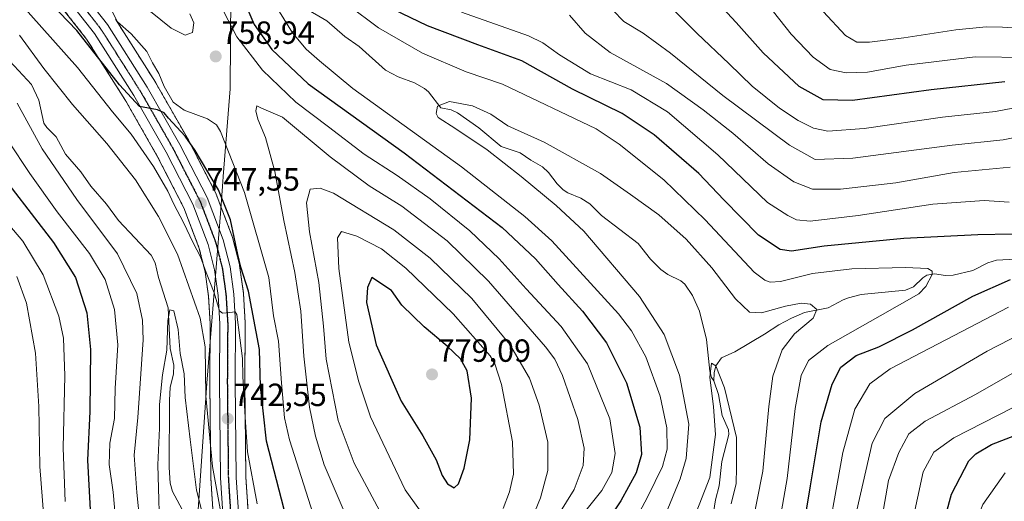
# Model space of a CAD drawing. Units: metres. Extents: x 600085 to 603513, y 4766179 to 4768543.
# Drawn here: x 600792 to 601100, y 4767509 to 4767660 of the extents above; entities that cross this region are included whole.
import ezdxf
from ezdxf.enums import TextEntityAlignment as Align

# ---------------------------------------------------------------- set-up
doc = ezdxf.new("R2010")
doc.units = ezdxf.units.M
doc.header["$MEASUREMENT"] = 0
for name, pattern in [('TRAZO_Y_PUNTO', [1, 0.5, -0.25, 0, -0.25]), ('TRAZOS', [0.75, 0.5, -0.25]), ('TRAZOS2', [0.375, 0.25, -0.125])]:
    doc.linetypes.add(name, pattern=pattern)
for name, color, linetype, lineweight in [('Arbolado forestal', 92, 'TRAZOS', 0), ('Arbolado forestal CxS', 92, 'Continuous', 0), ('Carretera de calzada única', 19, 'Continuous', 13), ('Carretera de calzada única Cxs', 19, 'Continuous', 13), ('Carretera de calzada única eje', 19, 'TRAZO_Y_PUNTO', 0), ('Carátula', 7, 'Continuous', 5), ('Corriente natural lineal', 142, 'Continuous', 13), ('Curva de nivel maestra', 36, 'Continuous', 30), ('Curva de nivel normal', 36, 'Continuous', 0), ('Entidad de ámbito territorial', 19, 'Continuous', 0), ('Entidad de ámbito territorial CxS', 92, 'Continuous', 0), ('Núcleo urbano', 19, 'Continuous', 0), ('Núcleo urbano CxS', 19, 'Continuous', 0), ('Punto de cota en terreno', 7, 'Continuous', 0), ('Ruta', 19, 'TRAZOS2', 30), ('Rótulo de punto de cota en terreno', 19, 'Continuous', 0)]:
    doc.layers.add(name, color=color, linetype=linetype, lineweight=lineweight)
doc.styles.add('Arial', font='txt', dxfattribs={"height": 0.2})

# ---------------------------------------------------------------- blocks, each defined once
blk = doc.blocks.new('*U151')
at = {"layer": 'Arbolado forestal CxS', "color": 92, "linetype": 'Continuous', "lineweight": 0}
for points in [[(600863.59, 4767506.29, 742.21), (600862.91, 4767516.95, 743.41), (600862.58, 4767546.65, 744.8), (600862.71, 4767564.98, 746.26), (600862.7, 4767565.17, 746.27), (600862.15, 4767574.27, 747.64), (600862.13, 4767574.5, 747.68), (600860.97, 4767583, 749.09), (600860.95, 4767583.11, 749.1), (600860.91, 4767583.33, 749.12), (600858.76, 4767591.81, 749.23), (600858.66, 4767592.12, 749.19), (600853.63, 4767605.29, 749.16), (600853.5, 4767605.59, 749.21), (600845.02, 4767622.14, 750.05), (600844.96, 4767622.26, 750.07), (600834.74, 4767640.17, 753.25), (600834.67, 4767640.29, 753.23), (600822.22, 4767659.93, 754.16)], [(600801.36, 4767668.89, 751.52), (600813.21, 4767653.74, 750.12), (600825.34, 4767634.6, 748.62), (600835.37, 4767617, 746.73), (600843.58, 4767600.99, 746.15), (600848.28, 4767588.67, 745.24), (600850.21, 4767581.07, 744.55), (600851.27, 4767573.32, 744.03), (600851.78, 4767564.77, 742.13), (600851.66, 4767546.63, 740.95), (600851.98, 4767516.63, 739.03), (600851.99, 4767516.47, 739.01), (600852.7, 4767505.36, 737.26)]]:
    blk.add_polyline3d(points, dxfattribs=at)
blk = doc.blocks.new('*U153')
at = {"layer": 'Curva de nivel normal', "color": 36, "linetype": 'Continuous', "lineweight": 0}
for points in [[(601100.99, 4767303.06, 765), (601089.34, 4767307.92, 765), (601079.3, 4767313.15, 765), (601074, 4767317.07, 765), (601070.35, 4767321.57, 765), (601067.53, 4767326.97, 765), (601066.26, 4767331.06, 765), (601065.02, 4767334.69, 765), (601063.73, 4767340.73, 765), (601060.6, 4767347.18, 765), (601057.57, 4767365.24, 765), (601055.38, 4767401.9, 765), (601055.5, 4767434.49, 765), (601056.92, 4767460, 765), (601059, 4767479.95, 765), (601061.46, 4767504.56, 765), (601063.51, 4767515.86, 765), (601066.7, 4767524.57, 765), (601069.82, 4767530.42, 765), (601074.91, 4767534.39, 765), (601090.61, 4767542.73, 765), (601108.6, 4767553.06, 765)], [(601105.6, 4767623.52, 765), (601099.27, 4767622.28, 765), (601083.28, 4767620.64, 765), (601052.32, 4767616.5, 765), (601040.62, 4767616.12, 765), (601032.58, 4767620.6, 765), (601011.78, 4767636.17, 765), (600995.38, 4767649.38, 765), (600986.94, 4767655.6, 765), (600980.91, 4767659.24, 765), (600977.41, 4767662.74, 765)]]:
    blk.add_polyline3d(points, dxfattribs=at)
blk = doc.blocks.new('*U161')
at = {"layer": 'Curva de nivel normal', "color": 36, "linetype": 'Continuous', "lineweight": 0}
for points in [[(601099.86, 4767353.36, 780), (601093.12, 4767373.17, 780), (601089.91, 4767385.78, 780), (601086.69, 4767391.27, 780), (601085.22, 4767396.88, 780), (601085.39, 4767402.63, 780), (601084.34, 4767414.76, 780), (601083.35, 4767431.37, 780), (601083.72, 4767442.06, 780), (601084.5, 4767460.87, 780), (601085.63, 4767472.91, 780), (601086.2, 4767481.29, 780), (601087.59, 4767490.7, 780), (601089.72, 4767500.49, 780), (601092.94, 4767508.38, 780), (601099.84, 4767518.3, 780)], [(601107.05, 4767647.99, 780), (601090.46, 4767648.16, 780), (601069.01, 4767645.58, 780), (601056.9, 4767643.44, 780), (601050.22, 4767643.19, 780), (601045.23, 4767644.24, 780), (601039.97, 4767648.08, 780), (601033.07, 4767655.28, 780), (601009.83, 4767684.83, 780)]]:
    blk.add_polyline3d(points, dxfattribs=at)
blk = doc.blocks.new('*U189')
at = {"layer": 'Curva de nivel normal', "color": 36, "linetype": 'Continuous', "lineweight": 0}
for points in [[(600992.28, 4767667.09, 770), (601003.65, 4767655.6, 770), (601013.75, 4767646.02, 770), (601020.94, 4767638.99, 770), (601029.45, 4767632.14, 770), (601035.29, 4767628.35, 770), (601040.02, 4767625.91, 770), (601044.57, 4767624.97, 770), (601055.84, 4767625.85, 770), (601080.32, 4767629.33, 770), (601096.81, 4767631.15, 770), (601105.01, 4767632.68, 770)], [(601102.18, 4767538.56, 770), (601083.83, 4767529.16, 770), (601077.59, 4767524.68, 770), (601074.26, 4767518.62, 770), (601070.72, 4767502.13, 770), (601066, 4767459.3, 770), (601064.23, 4767421.8, 770), (601065.72, 4767391.68, 770), (601068.24, 4767372.06, 770), (601070.01, 4767359.04, 770), (601072.01, 4767355.37, 770), (601072.93, 4767353.3, 770), (601075.64, 4767344.04, 770), (601083.44, 4767327.64, 770), (601089.43, 4767318.46, 770), (601094.6, 4767314.89, 770), (601102.32, 4767311.41, 770)]]:
    blk.add_polyline3d(points, dxfattribs=at)
blk = doc.blocks.new('*U190')
at = {"layer": 'Curva de nivel normal', "color": 36, "linetype": 'Continuous', "lineweight": 0}
for points in [[(601043.11, 4767490.42, 755), (601049.25, 4767524.64, 755), (601052.94, 4767538.11, 755), (601057.68, 4767546.05, 755), (601063.93, 4767550.78, 755), (601081.35, 4767559.86, 755), (601100.94, 4767569.96, 755)], [(601101.08, 4767602.76, 755), (601093.32, 4767603.28, 755), (601077.32, 4767602.15, 755), (601054.02, 4767598.62, 755), (601039.05, 4767596.88, 755), (601034.8, 4767597.33, 755), (601032.06, 4767598.59, 755), (601025.73, 4767602.74, 755), (601010.2, 4767617.62, 755), (600994.51, 4767631.07, 755), (600983.17, 4767637.93, 755), (600970.47, 4767642.91, 755), (600960.78, 4767648.78, 755), (600955.57, 4767652.61, 755), (600951.07, 4767654.8, 755), (600930.18, 4767662.12, 755)], [(600853.38, 4767667.55, 755), (600860.12, 4767654.44, 755), (600868.08, 4767643.99, 755), (600878.48, 4767634.07, 755), (600888.67, 4767626.36, 755), (600899.82, 4767617.76, 755), (600910.14, 4767611.11, 755), (600920.45, 4767603.86, 755), (600932.85, 4767593.84, 755), (600942.01, 4767585.1, 755), (600950.41, 4767575.75, 755), (600961.27, 4767563.95, 755), (600969.53, 4767552.29, 755), (600976.48, 4767535.16, 755), (600978.19, 4767524.29, 755), (600977.1, 4767518.37, 755), (600974.02, 4767512.8, 755), (600968.6, 4767505.96, 755)], [(600884.64, 4767503.11, 755), (600876.51, 4767528.59, 755), (600875.01, 4767535.4, 755), (600874.01, 4767546.43, 755), (600873.14, 4767559.36, 755), (600871.53, 4767567.29, 755), (600870.04, 4767579.25, 755), (600862.52, 4767605.87, 755), (600854.99, 4767624.84, 755), (600853.73, 4767626.91, 755), (600850.93, 4767628.82, 755), (600843.66, 4767631.59, 755), (600840.22, 4767634.06, 755), (600837.46, 4767638.9, 755), (600835.77, 4767642.96, 755), (600833.77, 4767646.33, 755), (600831.98, 4767649.91, 755), (600827.14, 4767655.36, 755), (600822.86, 4767659.18, 755), (600820.49, 4767663.81, 755)], [(600787.5, 4767597.49, 755), (600793.36, 4767590.58, 755), (600799.66, 4767580.14, 755), (600804.59, 4767567.23, 755), (600806.04, 4767560.37, 755), (600806.46, 4767548.6, 755), (600805.94, 4767526.04, 755), (600806.57, 4767509.29, 755)]]:
    blk.add_polyline3d(points, dxfattribs=at)
blk = doc.blocks.new('*U196')
at = {"layer": 'Curva de nivel normal', "color": 36, "linetype": 'Continuous', "lineweight": 0}
for points in [[(600785.44, 4767360.21, 760), (600798.5, 4767369.78, 760), (600805.35, 4767373.38, 760), (600814.96, 4767375.63, 760), (600826.96, 4767377.54, 760), (600834.02, 4767379.19, 760), (600838.11, 4767381.59, 760), (600839.34, 4767386.3, 760), (600836.75, 4767397.21, 760), (600828.96, 4767414.61, 760), (600824.5, 4767424.69, 760), (600821.59, 4767429.93, 760), (600819.8, 4767434.27, 760), (600816.72, 4767441.44, 760), (600813.67, 4767450.04, 760), (600808.7, 4767461.72, 760), (600804.2, 4767476.6, 760), (600800.33, 4767497.61, 760), (600798.57, 4767520.29, 760), (600798.3, 4767538.96, 760), (600797.28, 4767555.61, 760), (600794.42, 4767571.25, 760), (600791.41, 4767579.61, 760)], [(600833.14, 4767662.34, 760), (600839.62, 4767657.13, 760), (600844.01, 4767655.01, 760), (600846.28, 4767655.84, 760), (600846.67, 4767658.84, 760), (600845.41, 4767661.63, 760)], [(600963.92, 4767661.2, 760), (600968.81, 4767655.6, 760), (600976.58, 4767649.53, 760), (600994.14, 4767639.89, 760), (601005.62, 4767631.63, 760), (601014.91, 4767624.36, 760), (601025.9, 4767614.82, 760), (601033.89, 4767609.13, 760), (601039.76, 4767606.88, 760), (601048.48, 4767606.87, 760), (601065.78, 4767608.88, 760), (601083.96, 4767612.02, 760), (601101.44, 4767613.74, 760)], [(601112.08, 4767565.39, 760), (601094.22, 4767556.24, 760), (601071.66, 4767543.01, 760), (601062.36, 4767535.29, 760), (601058.37, 4767527.53, 760), (601053.6, 4767506.58, 760), (601048.73, 4767461.54, 760), (601046.68, 4767425.4, 760), (601046.55, 4767411.66, 760), (601046, 4767387.39, 760), (601046.55, 4767359.63, 760), (601049.11, 4767336.78, 760), (601051.36, 4767328.57, 760), (601053.74, 4767325.22, 760), (601055.18, 4767321.71, 760), (601057.88, 4767317.16, 760), (601062.8, 4767312.21, 760), (601068.06, 4767308.96, 760), (601073.53, 4767306.64, 760), (601083.78, 4767301.78, 760), (601098.15, 4767295.59, 760), (601111.42, 4767289.06, 760)]]:
    blk.add_polyline3d(points, dxfattribs=at)
blk = doc.blocks.new('*U219')
at = {"layer": 'Curva de nivel normal', "color": 36, "linetype": 'Continuous', "lineweight": 0}
blk.add_polyline3d([(601043.11, 4767662.36, 785), (601050.06, 4767654.84, 785), (601053.55, 4767652.77, 785), (601057.56, 4767652.74, 785), (601068.23, 4767654.09, 785), (601084.43, 4767656.68, 785), (601093.95, 4767657.61, 785), (601099.06, 4767657.47, 785), (601108.95, 4767656.88, 785)], dxfattribs=at)
blk = doc.blocks.new('*U238')
at = {"layer": 'Curva de nivel maestra', "color": 36, "linetype": 'Continuous', "lineweight": 30}
for points in [[(601103.36, 4767322.22, 775), (601095.36, 4767331.93, 775), (601092.05, 4767338.43, 775), (601089.91, 4767342.26, 775), (601086.56, 4767349.97, 775), (601083.31, 4767360.36, 775), (601082.5, 4767366.8, 775), (601081.58, 4767369.13, 775), (601079.44, 4767371.55, 775), (601078.3, 4767375.18, 775), (601077.61, 4767382.64, 775), (601074.97, 4767402.33, 775), (601073.57, 4767419.6, 775), (601073.63, 4767434.99, 775), (601075.08, 4767459.77, 775), (601077.48, 4767484.51, 775), (601080.15, 4767500.44, 775), (601083.17, 4767511.62, 775), (601088.5, 4767521.98, 775), (601090.69, 4767524.24, 775), (601095.62, 4767527.13, 775), (601104.78, 4767530.63, 775)], [(601099.79, 4767640.36, 775), (601076.76, 4767637.85, 775), (601052.27, 4767634.59, 775), (601043.11, 4767634.78, 775), (601035.59, 4767638.96, 775), (601024.3, 4767649.46, 775), (601015.9, 4767658.88, 775), (601007.47, 4767668.08, 775)]]:
    blk.add_polyline3d(points, dxfattribs=at)
blk = doc.blocks.new('*U241')
at = {"layer": 'Curva de nivel maestra', "color": 36, "linetype": 'Continuous', "lineweight": 30}
for points in [[(601034.12, 4767483.91, 750), (601039.15, 4767514.17, 750), (601042.48, 4767534.18, 750), (601045.85, 4767545.95, 750), (601048.6, 4767551.29, 750), (601053.41, 4767554.96, 750), (601060.4, 4767557.63, 750), (601070.94, 4767562.94, 750), (601089.75, 4767573.44, 750), (601101.54, 4767578.7, 750)], [(601102.1, 4767592.84, 750), (601091.37, 4767592.61, 750), (601068.24, 4767591.47, 750), (601043.36, 4767589.04, 750), (601033.18, 4767587.54, 750), (601029.6, 4767587.99, 750), (601022.94, 4767592.46, 750), (601012.02, 4767603.56, 750), (601004.29, 4767611.71, 750), (600990.37, 4767623.8, 750), (600980.34, 4767630.54, 750), (600964.83, 4767638.1, 750), (600949.01, 4767646.93, 750), (600935.31, 4767651.92, 750), (600919.62, 4767657.89, 750), (600908.98, 4767663.03, 750)], [(600859, 4767673.31, 750), (600865.5, 4767658.25, 750), (600871.03, 4767650.46, 750), (600882.32, 4767639.8, 750), (600912.28, 4767618.2, 750), (600942.94, 4767594.87, 750), (600953.3, 4767585.1, 750), (600960.37, 4767577.05, 750), (600968.01, 4767568.79, 750), (600975.44, 4767558.86, 750), (600981.65, 4767546.37, 750), (600985.83, 4767532.56, 750), (600986.38, 4767523.96, 750), (600984.67, 4767518.29, 750), (600979.9, 4767509.57, 750), (600974.34, 4767501.07, 750)], [(600874.82, 4767506.78, 750), (600869.4, 4767528.18, 750), (600867.48, 4767545.2, 750), (600867.2, 4767556.77, 750), (600863.71, 4767574.96, 750), (600861.38, 4767582.49, 750), (600860.4, 4767586.42, 750), (600858.08, 4767597.3, 750), (600854.33, 4767606.62, 750), (600847.12, 4767618.95, 750), (600844.01, 4767623.37, 750), (600838.78, 4767629.02, 750), (600837.39, 4767630.7, 750), (600835.32, 4767631.63, 750), (600829.68, 4767632.66, 750), (600823.46, 4767639.49, 750), (600810.2, 4767656.42, 750), (600796.53, 4767670.68, 750)], [(600782.88, 4767616.05, 750), (600802.86, 4767590.2, 750), (600809.7, 4767579.26, 750), (600813.29, 4767568.2, 750), (600814.42, 4767556.81, 750), (600814.17, 4767537.47, 750), (600813.53, 4767522.19, 750), (600814.54, 4767502.82, 750)]]:
    blk.add_polyline3d(points, dxfattribs=at)
blk = doc.blocks.new('5PATER')
at = {"layer": 'Carátula', "linetype": 'Continuous', "lineweight": 5}
h = blk.add_hatch(color=250, dxfattribs=at)
edge = h.paths.add_edge_path()
edge.add_ellipse((0, 0.01), major_axis=(-1.33, -1.34), ratio=0.999422, start_angle=0, end_angle=360)

msp = doc.modelspace()

# ---------------------------------------------------------------- linework, layer by layer
at = {"layer": 'Arbolado forestal', "color": 92, "linetype": 'TRAZOS', "lineweight": 0}
for points in [[(600852.7, 4767505.36, 737.26), (600851.99, 4767516.47, 739.01), (600851.98, 4767516.63, 739.03), (600851.66, 4767546.63, 740.95), (600851.78, 4767564.77, 742.13), (600851.27, 4767573.32, 744.03), (600850.21, 4767581.08, 744.55), (600848.28, 4767588.67, 745.24), (600843.57, 4767600.99, 746.15), (600835.37, 4767617, 746.73), (600825.34, 4767634.6, 748.62), (600813.21, 4767653.74, 750.12), (600801.36, 4767668.89, 751.52)], [(600822.22, 4767659.93, 754.16), (600834.67, 4767640.29, 753.23), (600834.74, 4767640.17, 753.25), (600844.96, 4767622.26, 750.07), (600845.02, 4767622.14, 750.05), (600853.5, 4767605.59, 749.21), (600853.63, 4767605.29, 749.16), (600858.66, 4767592.12, 749.19), (600858.76, 4767591.81, 749.22), (600860.91, 4767583.33, 749.12), (600860.95, 4767583.11, 749.1), (600860.97, 4767583, 749.09), (600862.13, 4767574.5, 747.68), (600862.15, 4767574.27, 747.64), (600862.7, 4767565.17, 746.27), (600862.71, 4767564.98, 746.26), (600862.58, 4767546.65, 744.8), (600862.91, 4767516.95, 743.41), (600863.59, 4767506.29, 742.21)]]:
    msp.add_polyline3d(points, dxfattribs=at)
at = {"layer": 'Carretera de calzada única', "color": 19, "linetype": 'Continuous', "lineweight": 13}
for points in [[(600807.51, 4767673.86, 753.65), (600819.69, 4767658.32, 752.87), (600832.14, 4767638.68, 750.9), (600842.35, 4767620.77, 749.09), (600850.83, 4767604.22, 747.72), (600855.85, 4767591.07, 746.83), (600858, 4767582.59, 747.01), (600859.16, 4767574.09, 746.19), (600859.71, 4767564.99, 744.74), (600859.58, 4767546.64, 743.57), (600859.91, 4767516.84, 741.92), (600860.6, 4767506.01, 740.46)], [(600855.69, 4767505.55, 739.3), (600854.98, 4767516.66, 740.39), (600854.66, 4767546.63, 742.42), (600854.78, 4767564.85, 743.72), (600854.26, 4767573.61, 744.85), (600853.16, 4767581.65, 745.57), (600851.14, 4767589.58, 746.28), (600846.32, 4767602.21, 747.38), (600838.01, 4767618.43, 748.48), (600827.91, 4767636.15, 749.63), (600815.66, 4767655.47, 751.55), (600803.69, 4767670.77, 752.72)]]:
    msp.add_polyline3d(points, dxfattribs=at)
at = {"layer": 'Carretera de calzada única Cxs', "color": 19, "linetype": 'Continuous', "lineweight": 13}
for points in [[(600807.51, 4767673.86, 753.65), (600819.69, 4767658.32, 752.87), (600832.14, 4767638.68, 750.9), (600842.35, 4767620.77, 749.09), (600850.83, 4767604.22, 747.72), (600855.85, 4767591.07, 746.83), (600858, 4767582.59, 747.01), (600859.16, 4767574.09, 746.19), (600859.71, 4767564.99, 744.74), (600859.58, 4767546.64, 743.57), (600859.91, 4767516.84, 741.92), (600860.6, 4767506.01, 740.46)], [(600855.69, 4767505.55, 739.3), (600854.98, 4767516.66, 740.39), (600854.66, 4767546.63, 742.42), (600854.78, 4767564.85, 743.72), (600854.26, 4767573.61, 744.85), (600853.16, 4767581.65, 745.57), (600851.14, 4767589.58, 746.28), (600846.32, 4767602.21, 747.38), (600838.01, 4767618.43, 748.48), (600827.91, 4767636.15, 749.63), (600815.66, 4767655.47, 751.55), (600803.69, 4767670.77, 752.72)]]:
    msp.add_polyline3d(points, dxfattribs=at)
at = {"layer": 'Carretera de calzada única eje', "color": 19, "linetype": 'TRAZO_Y_PUNTO', "lineweight": 0}
msp.add_polyline3d([(600811.58, 4767664.67, 752.71), (600817.67, 4767656.89, 752.18), (600823.89, 4767647.08, 751.07), (600830.01, 4767637.42, 750.16), (600835.07, 4767628.57, 749.5), (600840.17, 4767619.6, 748.76), (600844.33, 4767611.49, 748.01), (600848.57, 4767603.21, 747.53), (600850.98, 4767596.9, 747.08), (600853.48, 4767590.32, 746.59), (600854.57, 4767586.08, 746.16), (600855.57, 4767582.11, 745.87), (600856.16, 4767577.86, 745.57), (600856.71, 4767573.85, 745.39), (600856.98, 4767569.3, 745.01), (600857.25, 4767564.92, 744.65), (600857.19, 4767555.75, 743.96), (600857.12, 4767546.63, 743.37), (600857.44, 4767516.75, 741.32), (600857.78, 4767511.33, 740.98), (600858.14, 4767505.77, 740.1)], dxfattribs=at)
at = {"layer": 'Corriente natural lineal', "color": 142, "linetype": 'Continuous', "lineweight": 13}
for points in [[(600881.22, 4767663.53, 741.77), (600888.2, 4767659.4, 741.68), (600893.76, 4767654.58, 741.47), (600898.23, 4767651.42, 741.69), (600906.49, 4767644.02, 740.42), (600910.46, 4767641.91, 741.23), (600915.58, 4767640.05, 741.86), (600918.64, 4767638.34, 741.56), (600919.89, 4767637.25, 741.26), (600923.77, 4767632.27, 739.85), (600926.98, 4767631.67, 739.61), (600928.98, 4767630.75, 739.5), (600935.62, 4767626.01, 738.98), (600942.55, 4767620.2, 739.16), (600948.55, 4767618.2, 738.5), (600951.8, 4767615.89, 738.16), (600955.47, 4767613.87, 738.06), (600957.39, 4767612.12, 738.12), (600960.04, 4767608.56, 738.07), (600961.9, 4767606.71, 738.14), (600963.34, 4767605.75, 738.32), (600967.45, 4767604.03, 738.41), (600970.26, 4767602.24, 737.95), (600973.86, 4767598.6, 737.38), (600985.3, 4767589.9, 736.72), (600989.16, 4767585.05, 736.28), (600992.42, 4767581.81, 736.22), (600994.57, 4767580.18, 736.43), (600998.61, 4767578.25, 736.65), (600999.9, 4767577.23, 736.69), (601002.28, 4767573.66, 736.51), (601004.46, 4767568.81, 735.98), (601006.67, 4767559.87, 735.45), (601007.7, 4767550, 734.94), (601008.27, 4767548.07, 734.85), (601009, 4767547, 734.9)], [(600786.59, 4767649.77, 738.28), (600796.01, 4767639.52, 737.74), (600798.35, 4767634.71, 737.29), (600799.88, 4767627.49, 737.12), (600800.77, 4767626.13, 736.95), (600803.71, 4767623.22, 736.79), (600806.63, 4767617.8, 736.95), (600811.41, 4767612.23, 736.66), (600814.56, 4767607.76, 736.6), (600819.42, 4767602.23, 736.34), (600823.16, 4767597.07, 736.12), (600833.39, 4767586.22, 736.22), (600834.6, 4767583.83, 736.05), (600835.69, 4767579.29, 735.57), (600838.63, 4767569.84, 735.41), (600839.31, 4767557.11, 735.28), (600840.44, 4767551.9, 734.65), (600840.3, 4767549.22, 734.21), (600839.29, 4767544.9, 734.22), (600839.03, 4767541.01, 734.01), (600838.95, 4767519.98, 733.49), (600839.24, 4767515.09, 733.27), (600839.97, 4767512.44, 733.11), (600843.79, 4767505.48, 733.3)], [(601108.89, 4767585.27, 749.01), (601097.12, 4767584.68, 746.61), (601094.51, 4767583.87, 746.33), (601089.78, 4767581.46, 746.25), (601083.63, 4767580.05, 746), (601081.12, 4767579.89, 746.06), (601077.92, 4767580.41, 745.26), (601075.46, 4767580.01, 744.74), (601074.14, 4767579.17, 744.47), (601071.22, 4767576.31, 743.93), (601068.81, 4767575.36, 743.6), (601054.92, 4767573.97, 741.54), (601051, 4767572.91, 741.03), (601049.29, 4767572.31, 741.19), (601044.68, 4767569.83, 740.93), (601037.27, 4767568.36, 739.24), (601033.16, 4767566.62, 738.86), (601029.2, 4767564.52, 738.26), (601024.77, 4767561.54, 737.65), (601015.46, 4767556.1, 736.07), (601011.38, 4767554.16, 735.2), (601009.59, 4767551.71, 735.06), (601009.06, 4767549.55, 734.91), (601009, 4767547, 734.9)], [(601009, 4767547, 734.9), (601010.36, 4767542.71, 734.95), (601011.58, 4767536.19, 734.74), (601013.55, 4767531.66, 734.77), (601013.67, 4767530.23, 734.65), (601011.47, 4767521.85, 733.96), (601010.61, 4767514.17, 733.8), (601009.44, 4767509.82, 733.76), (601008.42, 4767503.24, 733.55)]]:
    msp.add_polyline3d(points, dxfattribs=at)
at = {"layer": 'Curva de nivel maestra', "color": 36, "linetype": 'Continuous', "lineweight": 30}
msp.add_polyline3d([(600927.87, 4767513.54, 775), (600929.27, 4767514.82, 775), (600931.03, 4767519.76, 775), (600932.76, 4767528.54, 775), (600933.36, 4767541.6, 775), (600932.01, 4767550.08, 775), (600929.93, 4767553.87, 775), (600925.77, 4767557.84, 775), (600918.54, 4767563.82, 775), (600911.6, 4767570.66, 775), (600908.34, 4767575.17, 775), (600902.24, 4767579.29, 775), (600900.82, 4767576.11, 775), (600900.55, 4767571.46, 775), (600903.59, 4767558.2, 775), (600911.34, 4767540.66, 775), (600918.15, 4767529.83, 775), (600922.32, 4767522.34, 775), (600924.13, 4767517.47, 775), (600925.86, 4767514.86, 775), (600927.87, 4767513.54, 775)], dxfattribs=at)
at = {"layer": 'Curva de nivel normal', "color": 36, "linetype": 'Continuous', "lineweight": 0}
for points in [[(600866.46, 4767508.6, 745), (600863.41, 4767524.82, 745), (600862.72, 4767535.65, 745), (600862, 4767548.35, 745), (600861.89, 4767553.97, 745), (600861.06, 4767560.44, 745), (600860.07, 4767567.69, 745), (600859.54, 4767568.54, 745), (600857.93, 4767568.33, 745), (600855.67, 4767568.16, 745), (600854.71, 4767568.82, 745), (600853.04, 4767574.45, 745), (600850.56, 4767580.89, 745), (600848.77, 4767585.77, 745), (600846.46, 4767590.13, 745), (600843.49, 4767596.49, 745), (600840.39, 4767602.23, 745), (600838.59, 4767606.22, 745), (600834.08, 4767613.96, 745), (600827.07, 4767624.02, 745), (600821.3, 4767631.05, 745), (600810.35, 4767644.86, 745), (600791.52, 4767666.12, 745)], [(600870.68, 4767666.69, 745), (600877.44, 4767655.72, 745), (600881.77, 4767650.58, 745), (600885.9, 4767646.9, 745), (600896.29, 4767638.29, 745), (600930.17, 4767613.85, 745), (600949.99, 4767598.31, 745), (600958.37, 4767590.73, 745), (600979.22, 4767567.97, 745), (600983.21, 4767562.62, 745), (600987.76, 4767554.46, 745), (600992.22, 4767542.24, 745), (600994.31, 4767532.28, 745), (600994.39, 4767525.69, 745), (600992.91, 4767520.29, 745), (600988.38, 4767510.84, 745), (600982.11, 4767499.14, 745)], [(601028.59, 4767498.08, 745), (601031.84, 4767516.48, 745), (601034.32, 4767538.36, 745), (601036.2, 4767548.7, 745), (601038.47, 4767553.35, 745), (601044.5, 4767558.06, 745), (601060.83, 4767567.28, 745), (601072.89, 4767574.22, 745), (601075.06, 4767576.43, 745), (601077.07, 4767580.21, 745), (601077.12, 4767581.25, 745), (601075.75, 4767582.06, 745), (601068.74, 4767582.38, 745), (601052.06, 4767582, 745), (601039.7, 4767580.54, 745), (601029.71, 4767578.06, 745), (601026.54, 4767577.79, 745), (601024.85, 4767578.41, 745), (601021.51, 4767580.95, 745), (601006.27, 4767597.33, 745), (600993.36, 4767609.8, 745), (600979.41, 4767620.96, 745), (600972.28, 4767625.71, 745), (600943.02, 4767639.62, 745), (600931.61, 4767643.51, 745), (600918.04, 4767649.34, 745), (600904.26, 4767657.26, 745), (600894.88, 4767664.38, 745)], [(600855.29, 4767504.78, 740), (600852.48, 4767520.2, 740), (600850.4, 4767542.29, 740), (600850.18, 4767557.62, 740), (600848.69, 4767566.59, 740), (600841.57, 4767586.57, 740), (600835.68, 4767598.35, 740), (600828.47, 4767609.8, 740), (600819.48, 4767621.18, 740), (600808.78, 4767633.29, 740), (600799.84, 4767644.54, 740), (600792.26, 4767654.92, 740)], [(600791.56, 4767633.74, 740), (600799.38, 4767619.47, 740), (600810.16, 4767603.63, 740), (600822.81, 4767586.62, 740), (600828.9, 4767574.28, 740), (600830.63, 4767565.92, 740), (600830.84, 4767559.79, 740), (600829.18, 4767535.5, 740), (600828.04, 4767523.8, 740), (600828.87, 4767512.17, 740), (600830.72, 4767493.76, 740)], [(600960.59, 4767505.35, 760), (600965.39, 4767513.04, 760), (600968.18, 4767520.56, 760), (600968.53, 4767525.96, 760), (600966.48, 4767534.96, 760), (600961.76, 4767548.62, 760), (600959.38, 4767553.81, 760), (600956.42, 4767557.62, 760), (600938.63, 4767578.08, 760), (600925.69, 4767590.74, 760), (600911.57, 4767601.58, 760), (600901.43, 4767607.94, 760), (600889.26, 4767616.92, 760), (600874.35, 4767629.35, 760), (600867.8, 4767632.16, 760), (600866.35, 4767632.87, 760), (600866.01, 4767631.31, 760), (600866.65, 4767628.73, 760), (600869.04, 4767623.05, 760), (600872, 4767612.34, 760), (600874.72, 4767597.06, 760), (600878.23, 4767580.82, 760), (600880.06, 4767568.74, 760), (600880.96, 4767554.73, 760), (600882.77, 4767538.73, 760), (600884.63, 4767529.67, 760), (600887.34, 4767520.79, 760), (600894.26, 4767504.74, 760)], [(601018.4, 4767489.37, 740), (601024.2, 4767518.78, 740), (601026.11, 4767538.94, 740), (601027.36, 4767548.45, 740), (601030.23, 4767556.68, 740), (601034.14, 4767561.69, 740), (601039.92, 4767566.62, 740), (601041.13, 4767569.29, 740), (601039.07, 4767570.98, 740), (601036.16, 4767571.28, 740), (601031.35, 4767570.32, 740), (601023.84, 4767568.2, 740), (601020.04, 4767568.46, 740), (601015.73, 4767572.66, 740), (601008.34, 4767582.34, 740), (601000.35, 4767591.28, 740), (600991.83, 4767598.86, 740), (600982.91, 4767605.21, 740), (600973.58, 4767611.78, 740), (600956.03, 4767621.58, 740), (600944.67, 4767626.67, 740), (600939.31, 4767630.31, 740), (600933.61, 4767632.94, 740), (600926.51, 4767634.21, 740), (600922.67, 4767632.8, 740), (600922.31, 4767630.48, 740), (600922.92, 4767629.29, 740), (600928.44, 4767625.75, 740), (600938.18, 4767619.11, 740), (600948.86, 4767610.85, 740), (600959.76, 4767601.77, 740), (600968.42, 4767593.77, 740), (600985.71, 4767573.39, 740), (600993.48, 4767561.45, 740), (600998.24, 4767548.8, 740), (601001.15, 4767533.48, 740), (601000.3, 4767522.79, 740), (600998.47, 4767516.39, 740), (600989.25, 4767494.15, 740)], [(600788.71, 4767621.98, 745), (600795.47, 4767611.71, 745), (600804.03, 4767599.81, 745), (600814.12, 4767586.8, 745), (600819.04, 4767578.62, 745), (600821.92, 4767569.26, 745), (600822.94, 4767558.28, 745), (600822.15, 4767544.62, 745), (600821.94, 4767535.27, 745), (600820.48, 4767527.53, 745), (600820.2, 4767520.84, 745), (600821.45, 4767512.19, 745), (600822.63, 4767499.35, 745)], [(600950.6, 4767500.08, 765), (600954.83, 4767510.43, 765), (600957.1, 4767518.99, 765), (600957.15, 4767527.85, 765), (600954.47, 4767539.42, 765), (600951.41, 4767547.87, 765), (600945.28, 4767558.35, 765), (600933.44, 4767572.76, 765), (600920.38, 4767585.29, 765), (600909.12, 4767594.18, 765), (600890.28, 4767605.64, 765), (600886.14, 4767607.14, 765), (600882.94, 4767606.89, 765), (600881.86, 4767602.63, 765), (600882.73, 4767593.52, 765), (600885.72, 4767577.73, 765), (600887.16, 4767564.05, 765), (600887.94, 4767553.82, 765), (600891.67, 4767534.62, 765), (600896.72, 4767521.28, 765), (600908.62, 4767498.92, 765)], [(600943.24, 4767507.13, 770), (600945.16, 4767512.32, 770), (600946.46, 4767517.8, 770), (600946.15, 4767527.93, 770), (600942.67, 4767545.89, 770), (600940.65, 4767552.31, 770), (600939.1, 4767554.78, 770), (600927.6, 4767567.94, 770), (600912.79, 4767582.22, 770), (600905.25, 4767588.26, 770), (600897.55, 4767592.17, 770), (600892.77, 4767593.6, 770), (600891.53, 4767591.63, 770), (600891.94, 4767582.12, 770), (600895.09, 4767559.11, 770), (600898.21, 4767546.72, 770), (600901.78, 4767535.75, 770), (600907.67, 4767523.52, 770), (600912.6, 4767512.96, 770), (600919.96, 4767502.64, 770)], [(600851.75, 4767496.09, 735), (600847.51, 4767512.84, 735), (600845.51, 4767528.63, 735), (600844, 4767541.84, 735), (600843.7, 4767549.22, 735), (600842.36, 4767555.59, 735), (600841.83, 4767563.03, 735), (600840.41, 4767568.83, 735), (600839.2, 4767569.13, 735), (600838.6, 4767565.8, 735), (600838.26, 4767556.59, 735), (600836.92, 4767548.92, 735), (600835.92, 4767539.59, 735), (600835.92, 4767532.25, 735), (600835.47, 4767520.8, 735), (600836.19, 4767495.19, 735)], [(601014.38, 4767508.61, 735), (601015.91, 4767514.95, 735), (601016.07, 4767519.96, 735), (601016, 4767529.29, 735), (601012.3, 4767544.79, 735), (601009.55, 4767551.65, 735), (601008.26, 4767552.52, 735), (601007.67, 4767548.11, 735), (601008.86, 4767538.84, 735), (601009.42, 4767530.22, 735), (601007.67, 4767516.8, 735), (601001.07, 4767499.78, 735)]]:
    msp.add_polyline3d(points, dxfattribs=at)
at = {"layer": 'Entidad de ámbito territorial', "color": 19, "linetype": 'Continuous', "lineweight": 0}
msp.add_polyline3d([(600854.94, 4767682.32, 750.47), (600854.64, 4767682.19, 750.7), (600858.19, 4767667.77, 751.77), (600858.05, 4767638.24, 758.98), (600855.87, 4767610.86, 752.3), (600855.74, 4767609.2, 752.06), (600854.96, 4767599.27, 748.19), (600853.63, 4767582.41, 745.69), (600850.78, 4767546.3, 740.29), (600847.03, 4767491.53, 731.79), (600843.44, 4767447.53, 741.49), (600839.03, 4767379.31, 758.82), (600835.83, 4767334.68, 753.74), (600832.36, 4767292.45, 770.15), (600828.81, 4767244.4, 776.21)], dxfattribs=at)
msp.add_polyline3d([(600854.94, 4767682.32, 750.47), (600854.64, 4767682.19, 750.7), (600858.19, 4767667.77, 751.77), (600858.05, 4767638.24, 758.98), (600855.87, 4767610.86, 752.3), (600855.74, 4767609.2, 752.06), (600854.96, 4767599.27, 748.19), (600853.63, 4767582.41, 745.69), (600850.78, 4767546.3, 740.29), (600847.03, 4767491.53, 731.79), (600843.44, 4767447.53, 741.49), (600839.03, 4767379.31, 758.82), (600835.83, 4767334.68, 753.74), (600832.36, 4767292.45, 770.15), (600828.81, 4767244.4, 776.21)], dxfattribs=at)
at = {"layer": 'Entidad de ámbito territorial CxS', "color": 92, "linetype": 'Continuous', "lineweight": 0}
for points in [[(600700.57, 4768190.04, 796.34), (600793.92, 4768108.8, 818.53), (600814.94, 4767957.85, 812.44), (600854.94, 4767682.32, 750.47), (600854.64, 4767682.19, 750.7), (600858.19, 4767667.77, 751.77), (600858.05, 4767638.24, 758.98), (600855.87, 4767610.86, 752.3), (600855.74, 4767609.2, 752.06), (600854.96, 4767599.27, 748.19), (600853.63, 4767582.41, 745.69), (600850.78, 4767546.3, 740.29), (600847.03, 4767491.53, 731.79), (600843.44, 4767447.53, 741.49), (600839.03, 4767379.31, 758.82), (600835.83, 4767334.68, 753.74), (600832.36, 4767292.45, 770.15), (600828.81, 4767244.4, 776.21)], [(600700.57, 4768190.04, 796.34), (600793.92, 4768108.8, 818.53), (600814.94, 4767957.85, 812.44), (600854.94, 4767682.32, 750.47), (600854.64, 4767682.19, 750.7), (600858.19, 4767667.77, 751.77), (600858.05, 4767638.23, 758.98), (600855.87, 4767610.86, 752.3), (600855.74, 4767609.2, 752.06), (600854.96, 4767599.27, 748.19), (600853.63, 4767582.41, 745.69), (600850.78, 4767546.3, 740.29), (600847.03, 4767491.53, 731.79), (600843.44, 4767447.53, 741.49), (600839.03, 4767379.31, 758.82), (600835.83, 4767334.68, 753.74), (600832.36, 4767292.45, 770.15), (600828.81, 4767244.4, 776.21)], [(600828.81, 4767244.4, 776.21), (600832.36, 4767292.45, 770.15), (600835.83, 4767334.68, 753.74), (600839.03, 4767379.31, 758.82), (600843.44, 4767447.53, 741.49), (600847.03, 4767491.53, 731.79), (600850.78, 4767546.3, 740.29), (600853.63, 4767582.41, 745.69), (600854.96, 4767599.27, 748.19), (600855.74, 4767609.2, 752.06), (600855.87, 4767610.86, 752.3), (600858.05, 4767638.24, 758.98), (600858.19, 4767667.77, 751.77), (600854.64, 4767682.19, 750.7), (600854.94, 4767682.32, 750.47), (601240.32, 4767794.02, 850.98), (601293.72, 4767772.8, 864.97), (601393.05, 4767767.6, 898.28), (601492.92, 4767681.31, 914.36)], [(600828.81, 4767244.4, 776.21), (600832.36, 4767292.45, 770.15), (600835.83, 4767334.68, 753.74), (600839.03, 4767379.31, 758.82), (600843.44, 4767447.53, 741.49), (600847.03, 4767491.53, 731.79), (600850.78, 4767546.3, 740.29), (600853.63, 4767582.41, 745.69), (600854.96, 4767599.27, 748.19), (600855.74, 4767609.2, 752.06), (600855.87, 4767610.86, 752.3), (600858.05, 4767638.23, 758.98), (600858.19, 4767667.77, 751.77), (600854.64, 4767682.19, 750.7), (600854.94, 4767682.32, 750.47), (601240.32, 4767794.02, 850.98), (601293.72, 4767772.8, 864.97), (601393.05, 4767767.6, 898.28), (601492.92, 4767681.31, 914.36)]]:
    msp.add_polyline3d(points, dxfattribs=at)
at = {"layer": 'Núcleo urbano', "color": 19, "linetype": 'Continuous', "lineweight": 0}
for points in [[(600852.7, 4767505.36, 737.26), (600851.99, 4767516.47, 739.01), (600851.98, 4767516.63, 739.03), (600851.66, 4767546.63, 740.95), (600851.78, 4767564.77, 742.13), (600851.27, 4767573.32, 744.03), (600850.21, 4767581.08, 744.55), (600848.28, 4767588.67, 745.24), (600843.57, 4767600.99, 746.15), (600835.37, 4767617, 746.73), (600825.34, 4767634.6, 748.62), (600813.21, 4767653.74, 750.12), (600801.36, 4767668.89, 751.52)], [(600822.22, 4767659.93, 754.16), (600834.67, 4767640.29, 753.23), (600834.74, 4767640.17, 753.25), (600844.96, 4767622.26, 750.07), (600845.02, 4767622.14, 750.05), (600853.5, 4767605.59, 749.21), (600853.63, 4767605.29, 749.16), (600858.66, 4767592.12, 749.19), (600858.76, 4767591.81, 749.22), (600860.91, 4767583.33, 749.12), (600860.95, 4767583.11, 749.1), (600860.97, 4767583, 749.09), (600862.13, 4767574.5, 747.68), (600862.15, 4767574.27, 747.64), (600862.7, 4767565.17, 746.27), (600862.71, 4767564.98, 746.26), (600862.58, 4767546.65, 744.8), (600862.91, 4767516.95, 743.41), (600863.59, 4767506.29, 742.21)]]:
    msp.add_polyline3d(points, dxfattribs=at)
at = {"layer": 'Núcleo urbano CxS', "color": 19, "linetype": 'Continuous', "lineweight": 0}
for points in [[(600852.7, 4767505.36, 737.26), (600851.99, 4767516.47, 739.01), (600851.98, 4767516.63, 739.03), (600851.66, 4767546.63, 740.95), (600851.78, 4767564.77, 742.13), (600851.27, 4767573.32, 744.03), (600850.21, 4767581.07, 744.55), (600848.28, 4767588.67, 745.24), (600843.58, 4767600.99, 746.15), (600835.37, 4767617, 746.73), (600825.34, 4767634.6, 748.62), (600813.21, 4767653.74, 750.12), (600801.36, 4767668.89, 751.52)], [(600822.22, 4767659.93, 754.16), (600834.67, 4767640.29, 753.23), (600834.74, 4767640.17, 753.25), (600844.96, 4767622.26, 750.07), (600845.02, 4767622.14, 750.05), (600853.5, 4767605.59, 749.21), (600853.63, 4767605.29, 749.16), (600858.66, 4767592.12, 749.19), (600858.76, 4767591.81, 749.23), (600860.91, 4767583.33, 749.12), (600860.95, 4767583.11, 749.1), (600860.97, 4767583, 749.09), (600862.13, 4767574.5, 747.68), (600862.15, 4767574.27, 747.64), (600862.7, 4767565.17, 746.27), (600862.71, 4767564.98, 746.26), (600862.58, 4767546.65, 744.8), (600862.91, 4767516.95, 743.41), (600863.59, 4767506.29, 742.21)]]:
    msp.add_polyline3d(points, dxfattribs=at)
at = {"layer": 'Ruta', "color": 19, "linetype": 'TRAZOS2', "lineweight": 30}
msp.add_polyline3d([(600811.58, 4767664.67, 752.71), (600817.67, 4767656.89, 752.18), (600823.89, 4767647.08, 751.07), (600830.01, 4767637.42, 750.16), (600835.07, 4767628.57, 749.5), (600840.17, 4767619.6, 748.76), (600844.33, 4767611.49, 748.01), (600848.57, 4767603.21, 747.53), (600850.98, 4767596.9, 747.08), (600853.48, 4767590.32, 746.59), (600854.57, 4767586.08, 746.16), (600855.57, 4767582.11, 745.87), (600856.16, 4767577.86, 745.57), (600856.71, 4767573.85, 745.39), (600856.98, 4767569.3, 745.01), (600857.25, 4767564.92, 744.65), (600857.19, 4767555.75, 743.96), (600857.12, 4767546.63, 743.37), (600857.44, 4767516.75, 741.32), (600857.78, 4767511.33, 740.98), (600858.14, 4767505.77, 740.1)], dxfattribs=at)

# ---------------------------------------------------------------- block references
at = {"layer": 'Arbolado forestal CxS', "color": 92, "linetype": 'Continuous', "lineweight": 0}
msp.add_blockref('*U151', (0, 0), dxfattribs=at)
at = {"layer": 'Curva de nivel maestra', "color": 36, "linetype": 'Continuous', "lineweight": 30}
for name in ['*U238', '*U241']:
    msp.add_blockref(name, (0, 0), dxfattribs=at)
at = {"layer": 'Curva de nivel normal', "color": 36, "linetype": 'Continuous', "lineweight": 0}
for name in ['*U219', '*U161', '*U189', '*U153', '*U196', '*U190']:
    msp.add_blockref(name, (0, 0), dxfattribs=at)
at = {"layer": 'Punto de cota en terreno', "linetype": 'Continuous', "lineweight": 0}
for p in [(600853.51, 4767648.31, 758.94), (600848.86, 4767602.48, 747.55), (600921, 4767549, 779.09), (600857.24, 4767535.18, 742.55)]:
    msp.add_blockref('5PATER', p, dxfattribs=at)

# ---------------------------------------------------------------- texts
at = {"layer": 'Rótulo de punto de cota en terreno', "color": 19, "linetype": 'Continuous', "lineweight": 0, "style": 'Arial'}
for s, p in [('758,94', (600855.27, 4767650.07)), ('747,55', (600850.62, 4767604.24)), ('779,09', (600922.76, 4767550.76)), ('742,55', (600859, 4767536.94))]:
    msp.add_text(s, height=7, dxfattribs=at).set_placement(p, align=Align.BOTTOM_LEFT)

doc.saveas('drawing.dxf')
